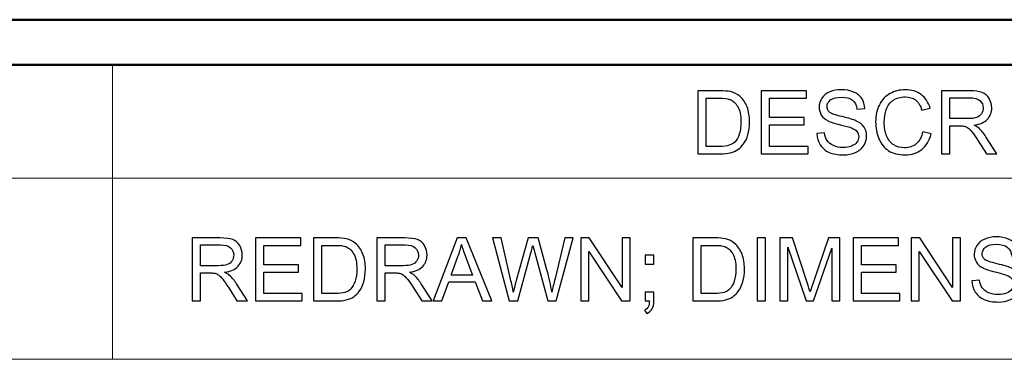
# Model space of a CAD drawing. Units: inches. Extents: x -5.2 to 5.1, y -4.2 to 4.
# Drawn here: x 2.2 to 3.3, y 3.5 to 3.9 of the extents above; entities that cross this region are included whole.
import ezdxf

# ---------------------------------------------------------------- set-up
doc = ezdxf.new("R2010")
doc.units = ezdxf.units.IN
doc.header["$MEASUREMENT"] = 0
doc.layers.add('Layer 1', color=7, linetype='Continuous')

msp = doc.modelspace()

# ---------------------------------------------------------------- linework, layer by layer
at = {"layer": 'Layer 1', "lineweight": 50}
for points in [[(-5.1708, 3.8792), (-5.1708, 3.8792), (5.1292, 3.8792), (5.1292, 3.8792)], [(-5.1208, 3.8292), (-5.1208, 3.8292), (5.0792, 3.8292), (5.0792, 3.8292)]]:
    msp.add_open_spline(points, degree=3, dxfattribs=at)
at = {"layer": 'Layer 1', "lineweight": 18}
for points in [[(5.0792, 3.8292), (5.0792, 3.8292), (1.0694, 3.8292), (1.0694, 3.8292)], [(2.2958, 3.8292), (2.2958, 3.8292), (2.2958, 3.7042), (2.2958, 3.7042)], [(1.0694, 3.7042), (1.0694, 3.7042), (5.0792, 3.7042), (5.0792, 3.7042)], [(2.2958, 3.7042), (2.2958, 3.7042), (2.2958, 3.5042), (2.2958, 3.5042)], [(1.0694, 3.5042), (1.0694, 3.5042), (5.0792, 3.5042), (5.0792, 3.5042)]]:
    msp.add_open_spline(points, degree=3, dxfattribs=at)
at = {"layer": 'Layer 1'}
for points, knots in [([(2.9424, 3.731), (2.9424, 3.731), (2.9424, 3.8006), (2.9424, 3.8006), (2.9424, 3.8006), (2.9424, 3.8006), (2.9663, 3.8006), (2.9663, 3.8006), (2.9663, 3.8006), (2.9717, 3.8006), (2.9758, 3.8003), (2.9786, 3.7997), (2.9786, 3.7997), (2.9826, 3.7987), (2.986, 3.7971), (2.9888, 3.7947), (2.9888, 3.7947), (2.9925, 3.7916), (2.9952, 3.7876), (2.997, 3.7828), (2.997, 3.7828), (2.9988, 3.7779), (2.9997, 3.7724), (2.9997, 3.7662), (2.9997, 3.7662), (2.9997, 3.7609), (2.9991, 3.7563), (2.9979, 3.7522), (2.9979, 3.7522), (2.9967, 3.7481), (2.9951, 3.7447), (2.9932, 3.742), (2.9932, 3.742), (2.9912, 3.7394), (2.9891, 3.7372), (2.9868, 3.7357), (2.9868, 3.7357), (2.9845, 3.7342), (2.9818, 3.733), (2.9786, 3.7322), (2.9786, 3.7322), (2.9753, 3.7314), (2.9716, 3.731), (2.9674, 3.731), (2.9674, 3.731), (2.9674, 3.731), (2.9424, 3.731), (2.9424, 3.731)], [0, 0, 0, 0, 0.076923, 0.076923, 0.076923, 0.076923, 0.153846, 0.153846, 0.153846, 0.153846, 0.230769, 0.230769, 0.230769, 0.230769, 0.307692, 0.307692, 0.307692, 0.307692, 0.384615, 0.384615, 0.384615, 0.384615, 0.461538, 0.461538, 0.461538, 0.461538, 0.538462, 0.538462, 0.538462, 0.538462, 0.615385, 0.615385, 0.615385, 0.615385, 0.692308, 0.692308, 0.692308, 0.692308, 0.769231, 0.769231, 0.769231, 0.769231, 0.846154, 0.846154, 0.846154, 0.846154, 1, 1, 1, 1]), ([(3.0125, 3.731), (3.0125, 3.731), (3.0125, 3.8006), (3.0125, 3.8006), (3.0125, 3.8006), (3.0125, 3.8006), (3.0626, 3.8006), (3.0626, 3.8006), (3.0626, 3.8006), (3.0626, 3.8006), (3.0626, 3.7925), (3.0626, 3.7925), (3.0626, 3.7925), (3.0626, 3.7925), (3.0217, 3.7925), (3.0217, 3.7925), (3.0217, 3.7925), (3.0217, 3.7925), (3.0217, 3.7711), (3.0217, 3.7711), (3.0217, 3.7711), (3.0217, 3.7711), (3.06, 3.7711), (3.06, 3.7711), (3.06, 3.7711), (3.06, 3.7711), (3.06, 3.7629), (3.06, 3.7629), (3.06, 3.7629), (3.06, 3.7629), (3.0217, 3.7629), (3.0217, 3.7629), (3.0217, 3.7629), (3.0217, 3.7629), (3.0217, 3.7392), (3.0217, 3.7392), (3.0217, 3.7392), (3.0217, 3.7392), (3.0643, 3.7392), (3.0643, 3.7392), (3.0643, 3.7392), (3.0643, 3.7392), (3.0643, 3.731), (3.0643, 3.731), (3.0643, 3.731), (3.0643, 3.731), (3.0125, 3.731), (3.0125, 3.731)], [0, 0, 0, 0, 0.076923, 0.076923, 0.076923, 0.076923, 0.153846, 0.153846, 0.153846, 0.153846, 0.230769, 0.230769, 0.230769, 0.230769, 0.307692, 0.307692, 0.307692, 0.307692, 0.384615, 0.384615, 0.384615, 0.384615, 0.461538, 0.461538, 0.461538, 0.461538, 0.538462, 0.538462, 0.538462, 0.538462, 0.615385, 0.615385, 0.615385, 0.615385, 0.692308, 0.692308, 0.692308, 0.692308, 0.769231, 0.769231, 0.769231, 0.769231, 0.846154, 0.846154, 0.846154, 0.846154, 1, 1, 1, 1]), ([(3.074, 3.7534), (3.074, 3.7534), (3.0826, 3.7542), (3.0826, 3.7542), (3.0826, 3.7542), (3.083, 3.7507), (3.084, 3.7478), (3.0855, 3.7456), (3.0855, 3.7456), (3.087, 3.7433), (3.0893, 3.7415), (3.0925, 3.7401), (3.0925, 3.7401), (3.0956, 3.7387), (3.0992, 3.738), (3.1031, 3.738), (3.1031, 3.738), (3.1066, 3.738), (3.1097, 3.7386), (3.1124, 3.7396), (3.1124, 3.7396), (3.1151, 3.7407), (3.117, 3.7421), (3.1184, 3.7439), (3.1184, 3.7439), (3.1197, 3.7458), (3.1203, 3.7478), (3.1203, 3.7499), (3.1203, 3.7499), (3.1203, 3.7521), (3.1197, 3.754), (3.1184, 3.7556), (3.1184, 3.7556), (3.1172, 3.7572), (3.1151, 3.7586), (3.1122, 3.7597), (3.1122, 3.7597), (3.1103, 3.7604), (3.1062, 3.7616), (3.0998, 3.7631), (3.0998, 3.7631), (3.0934, 3.7646), (3.089, 3.7661), (3.0864, 3.7674), (3.0864, 3.7674), (3.0831, 3.7692), (3.0807, 3.7714), (3.079, 3.7739), (3.079, 3.7739), (3.0774, 3.7765), (3.0766, 3.7794), (3.0766, 3.7826), (3.0766, 3.7826), (3.0766, 3.7861), (3.0776, 3.7894), (3.0796, 3.7925), (3.0796, 3.7925), (3.0816, 3.7955), (3.0845, 3.7978), (3.0883, 3.7994), (3.0883, 3.7994), (3.0921, 3.801), (3.0964, 3.8018), (3.101, 3.8018), (3.101, 3.8018), (3.1062, 3.8018), (3.1107, 3.801), (3.1146, 3.7993), (3.1146, 3.7993), (3.1186, 3.7977), (3.1216, 3.7952), (3.1237, 3.792), (3.1237, 3.792), (3.1258, 3.7888), (3.1269, 3.7851), (3.1271, 3.781), (3.1271, 3.781), (3.1271, 3.781), (3.1183, 3.7803), (3.1183, 3.7803), (3.1183, 3.7803), (3.1178, 3.7847), (3.1162, 3.788), (3.1135, 3.7903), (3.1135, 3.7903), (3.1108, 3.7925), (3.1067, 3.7936), (3.1014, 3.7936), (3.1014, 3.7936), (3.0958, 3.7936), (3.0918, 3.7926), (3.0892, 3.7906), (3.0892, 3.7906), (3.0867, 3.7885), (3.0854, 3.7861), (3.0854, 3.7832), (3.0854, 3.7832), (3.0854, 3.7807), (3.0863, 3.7786), (3.0881, 3.777), (3.0881, 3.777), (3.0899, 3.7754), (3.0945, 3.7738), (3.102, 3.7721), (3.102, 3.7721), (3.1094, 3.7704), (3.1146, 3.7689), (3.1173, 3.7676), (3.1173, 3.7676), (3.1214, 3.7658), (3.1243, 3.7634), (3.1263, 3.7605), (3.1263, 3.7605), (3.1282, 3.7577), (3.1291, 3.7544), (3.1291, 3.7507), (3.1291, 3.7507), (3.1291, 3.747), (3.1281, 3.7435), (3.126, 3.7402), (3.126, 3.7402), (3.1239, 3.737), (3.1208, 3.7344), (3.1169, 3.7326), (3.1169, 3.7326), (3.1129, 3.7308), (3.1085, 3.7299), (3.1035, 3.7299), (3.1035, 3.7299), (3.0972, 3.7299), (3.092, 3.7308), (3.0878, 3.7326), (3.0878, 3.7326), (3.0835, 3.7345), (3.0802, 3.7372), (3.0778, 3.7409), (3.0778, 3.7409), (3.0754, 3.7446), (3.0741, 3.7487), (3.074, 3.7534)], [0, 0, 0, 0, 0.027778, 0.027778, 0.027778, 0.027778, 0.055556, 0.055556, 0.055556, 0.055556, 0.083333, 0.083333, 0.083333, 0.083333, 0.111111, 0.111111, 0.111111, 0.111111, 0.138889, 0.138889, 0.138889, 0.138889, 0.166667, 0.166667, 0.166667, 0.166667, 0.194444, 0.194444, 0.194444, 0.194444, 0.222222, 0.222222, 0.222222, 0.222222, 0.25, 0.25, 0.25, 0.25, 0.277778, 0.277778, 0.277778, 0.277778, 0.305556, 0.305556, 0.305556, 0.305556, 0.333333, 0.333333, 0.333333, 0.333333, 0.361111, 0.361111, 0.361111, 0.361111, 0.388889, 0.388889, 0.388889, 0.388889, 0.416667, 0.416667, 0.416667, 0.416667, 0.444444, 0.444444, 0.444444, 0.444444, 0.472222, 0.472222, 0.472222, 0.472222, 0.5, 0.5, 0.5, 0.5, 0.527778, 0.527778, 0.527778, 0.527778, 0.555556, 0.555556, 0.555556, 0.555556, 0.583333, 0.583333, 0.583333, 0.583333, 0.611111, 0.611111, 0.611111, 0.611111, 0.638889, 0.638889, 0.638889, 0.638889, 0.666667, 0.666667, 0.666667, 0.666667, 0.694444, 0.694444, 0.694444, 0.694444, 0.722222, 0.722222, 0.722222, 0.722222, 0.75, 0.75, 0.75, 0.75, 0.777778, 0.777778, 0.777778, 0.777778, 0.805556, 0.805556, 0.805556, 0.805556, 0.833333, 0.833333, 0.833333, 0.833333, 0.861111, 0.861111, 0.861111, 0.861111, 0.888889, 0.888889, 0.888889, 0.888889, 0.916667, 0.916667, 0.916667, 0.916667, 0.944444, 0.944444, 0.944444, 0.944444, 1, 1, 1, 1]), ([(3.1911, 3.7555), (3.1911, 3.7555), (3.2003, 3.7531), (3.2003, 3.7531), (3.2003, 3.7531), (3.1984, 3.7456), (3.1949, 3.7398), (3.1899, 3.7358), (3.1899, 3.7358), (3.1849, 3.7319), (3.1788, 3.7299), (3.1716, 3.7299), (3.1716, 3.7299), (3.1641, 3.7299), (3.1581, 3.7314), (3.1534, 3.7345), (3.1534, 3.7345), (3.1487, 3.7375), (3.1451, 3.7419), (3.1427, 3.7477), (3.1427, 3.7477), (3.1403, 3.7535), (3.139, 3.7597), (3.139, 3.7664), (3.139, 3.7664), (3.139, 3.7736), (3.1404, 3.7799), (3.1432, 3.7853), (3.1432, 3.7853), (3.1459, 3.7907), (3.1498, 3.7948), (3.1549, 3.7976), (3.1549, 3.7976), (3.16, 3.8004), (3.1656, 3.8018), (3.1717, 3.8018), (3.1717, 3.8018), (3.1787, 3.8018), (3.1845, 3.8001), (3.1892, 3.7965), (3.1892, 3.7965), (3.194, 3.793), (3.1973, 3.788), (3.1991, 3.7816), (3.1991, 3.7816), (3.1991, 3.7816), (3.1901, 3.7794), (3.1901, 3.7794), (3.1901, 3.7794), (3.1885, 3.7845), (3.1862, 3.7882), (3.1831, 3.7905), (3.1831, 3.7905), (3.1801, 3.7928), (3.1762, 3.7939), (3.1716, 3.7939), (3.1716, 3.7939), (3.1663, 3.7939), (3.1618, 3.7927), (3.1582, 3.7901), (3.1582, 3.7901), (3.1547, 3.7875), (3.1521, 3.7841), (3.1507, 3.7798), (3.1507, 3.7798), (3.1493, 3.7755), (3.1485, 3.771), (3.1485, 3.7664), (3.1485, 3.7664), (3.1485, 3.7605), (3.1494, 3.7553), (3.1511, 3.7509), (3.1511, 3.7509), (3.1528, 3.7465), (3.1555, 3.7432), (3.1591, 3.741), (3.1591, 3.741), (3.1627, 3.7388), (3.1666, 3.7377), (3.1708, 3.7377), (3.1708, 3.7377), (3.176, 3.7377), (3.1803, 3.7392), (3.1839, 3.7422), (3.1839, 3.7422), (3.1874, 3.7452), (3.1898, 3.7496), (3.1911, 3.7555)], [0, 0, 0, 0, 0.043478, 0.043478, 0.043478, 0.043478, 0.086957, 0.086957, 0.086957, 0.086957, 0.130435, 0.130435, 0.130435, 0.130435, 0.173913, 0.173913, 0.173913, 0.173913, 0.217391, 0.217391, 0.217391, 0.217391, 0.26087, 0.26087, 0.26087, 0.26087, 0.304348, 0.304348, 0.304348, 0.304348, 0.347826, 0.347826, 0.347826, 0.347826, 0.391304, 0.391304, 0.391304, 0.391304, 0.434783, 0.434783, 0.434783, 0.434783, 0.478261, 0.478261, 0.478261, 0.478261, 0.521739, 0.521739, 0.521739, 0.521739, 0.565217, 0.565217, 0.565217, 0.565217, 0.608696, 0.608696, 0.608696, 0.608696, 0.652174, 0.652174, 0.652174, 0.652174, 0.695652, 0.695652, 0.695652, 0.695652, 0.73913, 0.73913, 0.73913, 0.73913, 0.782609, 0.782609, 0.782609, 0.782609, 0.826087, 0.826087, 0.826087, 0.826087, 0.869565, 0.869565, 0.869565, 0.869565, 0.913043, 0.913043, 0.913043, 0.913043, 1, 1, 1, 1]), ([(3.2118, 3.731), (3.2118, 3.731), (3.2118, 3.8006), (3.2118, 3.8006), (3.2118, 3.8006), (3.2118, 3.8006), (3.2426, 3.8006), (3.2426, 3.8006), (3.2426, 3.8006), (3.2488, 3.8006), (3.2535, 3.8), (3.2567, 3.7988), (3.2567, 3.7988), (3.2599, 3.7975), (3.2625, 3.7953), (3.2644, 3.7922), (3.2644, 3.7922), (3.2663, 3.789), (3.2673, 3.7855), (3.2673, 3.7817), (3.2673, 3.7817), (3.2673, 3.7767), (3.2657, 3.7726), (3.2625, 3.7692), (3.2625, 3.7692), (3.2593, 3.7658), (3.2544, 3.7637), (3.2477, 3.7627), (3.2477, 3.7627), (3.2502, 3.7616), (3.252, 3.7604), (3.2533, 3.7593), (3.2533, 3.7593), (3.256, 3.7568), (3.2585, 3.7537), (3.2609, 3.75), (3.2609, 3.75), (3.2609, 3.75), (3.2729, 3.731), (3.2729, 3.731), (3.2729, 3.731), (3.2729, 3.731), (3.2614, 3.731), (3.2614, 3.731), (3.2614, 3.731), (3.2614, 3.731), (3.2522, 3.7455), (3.2522, 3.7455), (3.2522, 3.7455), (3.2496, 3.7497), (3.2474, 3.7529), (3.2456, 3.7551), (3.2456, 3.7551), (3.2439, 3.7574), (3.2423, 3.7589), (3.241, 3.7598), (3.241, 3.7598), (3.2396, 3.7607), (3.2382, 3.7613), (3.2368, 3.7616), (3.2368, 3.7616), (3.2357, 3.7618), (3.234, 3.762), (3.2317, 3.762), (3.2317, 3.762), (3.2317, 3.762), (3.221, 3.762), (3.221, 3.762), (3.221, 3.762), (3.221, 3.762), (3.221, 3.731), (3.221, 3.731), (3.221, 3.731), (3.221, 3.731), (3.2118, 3.731), (3.2118, 3.731)], [0, 0, 0, 0, 0.05, 0.05, 0.05, 0.05, 0.1, 0.1, 0.1, 0.1, 0.15, 0.15, 0.15, 0.15, 0.2, 0.2, 0.2, 0.2, 0.25, 0.25, 0.25, 0.25, 0.3, 0.3, 0.3, 0.3, 0.35, 0.35, 0.35, 0.35, 0.4, 0.4, 0.4, 0.4, 0.45, 0.45, 0.45, 0.45, 0.5, 0.5, 0.5, 0.5, 0.55, 0.55, 0.55, 0.55, 0.6, 0.6, 0.6, 0.6, 0.65, 0.65, 0.65, 0.65, 0.7, 0.7, 0.7, 0.7, 0.75, 0.75, 0.75, 0.75, 0.8, 0.8, 0.8, 0.8, 0.85, 0.85, 0.85, 0.85, 0.9, 0.9, 0.9, 0.9, 1, 1, 1, 1]), ([(2.9516, 3.7392), (2.9516, 3.7392), (2.9664, 3.7392), (2.9664, 3.7392), (2.9664, 3.7392), (2.9709, 3.7392), (2.9745, 3.7396), (2.9771, 3.7405), (2.9771, 3.7405), (2.9797, 3.7413), (2.9818, 3.7425), (2.9833, 3.7441), (2.9833, 3.7441), (2.9855, 3.7463), (2.9872, 3.7492), (2.9884, 3.7529), (2.9884, 3.7529), (2.9896, 3.7566), (2.9902, 3.7611), (2.9902, 3.7664), (2.9902, 3.7664), (2.9902, 3.7737), (2.989, 3.7793), (2.9867, 3.7832), (2.9867, 3.7832), (2.9843, 3.7871), (2.9814, 3.7897), (2.978, 3.7911), (2.978, 3.7911), (2.9755, 3.792), (2.9716, 3.7925), (2.9661, 3.7925), (2.9661, 3.7925), (2.9661, 3.7925), (2.9516, 3.7925), (2.9516, 3.7925), (2.9516, 3.7925), (2.9516, 3.7925), (2.9516, 3.7392), (2.9516, 3.7392)], [0, 0, 0, 0, 0.090909, 0.090909, 0.090909, 0.090909, 0.181818, 0.181818, 0.181818, 0.181818, 0.272727, 0.272727, 0.272727, 0.272727, 0.363636, 0.363636, 0.363636, 0.363636, 0.454545, 0.454545, 0.454545, 0.454545, 0.545455, 0.545455, 0.545455, 0.545455, 0.636364, 0.636364, 0.636364, 0.636364, 0.727273, 0.727273, 0.727273, 0.727273, 0.818182, 0.818182, 0.818182, 0.818182, 1, 1, 1, 1]), ([(3.221, 3.7699), (3.221, 3.7699), (3.2407, 3.7699), (3.2407, 3.7699), (3.2407, 3.7699), (3.2449, 3.7699), (3.2482, 3.7704), (3.2506, 3.7712), (3.2506, 3.7712), (3.2529, 3.7721), (3.2547, 3.7735), (3.2559, 3.7754), (3.2559, 3.7754), (3.2572, 3.7773), (3.2578, 3.7794), (3.2578, 3.7817), (3.2578, 3.7817), (3.2578, 3.7849), (3.2566, 3.7877), (3.2542, 3.7898), (3.2542, 3.7898), (3.2518, 3.7919), (3.2481, 3.793), (3.243, 3.793), (3.243, 3.793), (3.243, 3.793), (3.221, 3.793), (3.221, 3.793), (3.221, 3.793), (3.221, 3.793), (3.221, 3.7699), (3.221, 3.7699)], [0, 0, 0, 0, 0.111111, 0.111111, 0.111111, 0.111111, 0.222222, 0.222222, 0.222222, 0.222222, 0.333333, 0.333333, 0.333333, 0.333333, 0.444444, 0.444444, 0.444444, 0.444444, 0.555556, 0.555556, 0.555556, 0.555556, 0.666667, 0.666667, 0.666667, 0.666667, 0.777778, 0.777778, 0.777778, 0.777778, 1, 1, 1, 1]), ([(2.384, 3.5686), (2.384, 3.5686), (2.384, 3.6382), (2.384, 3.6382), (2.384, 3.6382), (2.384, 3.6382), (2.4147, 3.6382), (2.4147, 3.6382), (2.4147, 3.6382), (2.4208, 3.6382), (2.4255, 3.6376), (2.4287, 3.6363), (2.4287, 3.6363), (2.4319, 3.6351), (2.4345, 3.6329), (2.4364, 3.6297), (2.4364, 3.6297), (2.4383, 3.6265), (2.4393, 3.623), (2.4393, 3.6192), (2.4393, 3.6192), (2.4393, 3.6143), (2.4377, 3.6101), (2.4345, 3.6067), (2.4345, 3.6067), (2.4314, 3.6033), (2.4265, 3.6012), (2.4198, 3.6003), (2.4198, 3.6003), (2.4222, 3.5991), (2.4241, 3.5979), (2.4253, 3.5968), (2.4253, 3.5968), (2.428, 3.5943), (2.4305, 3.5912), (2.4329, 3.5875), (2.4329, 3.5875), (2.4329, 3.5875), (2.4449, 3.5686), (2.4449, 3.5686), (2.4449, 3.5686), (2.4449, 3.5686), (2.4334, 3.5686), (2.4334, 3.5686), (2.4334, 3.5686), (2.4334, 3.5686), (2.4243, 3.5831), (2.4243, 3.5831), (2.4243, 3.5831), (2.4216, 3.5873), (2.4194, 3.5905), (2.4177, 3.5927), (2.4177, 3.5927), (2.416, 3.5949), (2.4144, 3.5964), (2.413, 3.5973), (2.413, 3.5973), (2.4117, 3.5982), (2.4103, 3.5988), (2.4089, 3.5992), (2.4089, 3.5992), (2.4078, 3.5994), (2.4062, 3.5995), (2.4038, 3.5995), (2.4038, 3.5995), (2.4038, 3.5995), (2.3932, 3.5995), (2.3932, 3.5995), (2.3932, 3.5995), (2.3932, 3.5995), (2.3932, 3.5686), (2.3932, 3.5686), (2.3932, 3.5686), (2.3932, 3.5686), (2.384, 3.5686), (2.384, 3.5686)], [0, 0, 0, 0, 0.05, 0.05, 0.05, 0.05, 0.1, 0.1, 0.1, 0.1, 0.15, 0.15, 0.15, 0.15, 0.2, 0.2, 0.2, 0.2, 0.25, 0.25, 0.25, 0.25, 0.3, 0.3, 0.3, 0.3, 0.35, 0.35, 0.35, 0.35, 0.4, 0.4, 0.4, 0.4, 0.45, 0.45, 0.45, 0.45, 0.5, 0.5, 0.5, 0.5, 0.55, 0.55, 0.55, 0.55, 0.6, 0.6, 0.6, 0.6, 0.65, 0.65, 0.65, 0.65, 0.7, 0.7, 0.7, 0.7, 0.75, 0.75, 0.75, 0.75, 0.8, 0.8, 0.8, 0.8, 0.85, 0.85, 0.85, 0.85, 0.9, 0.9, 0.9, 0.9, 1, 1, 1, 1]), ([(2.4538, 3.5686), (2.4538, 3.5686), (2.4538, 3.6382), (2.4538, 3.6382), (2.4538, 3.6382), (2.4538, 3.6382), (2.5038, 3.6382), (2.5038, 3.6382), (2.5038, 3.6382), (2.5038, 3.6382), (2.5038, 3.63), (2.5038, 3.63), (2.5038, 3.63), (2.5038, 3.63), (2.463, 3.63), (2.463, 3.63), (2.463, 3.63), (2.463, 3.63), (2.463, 3.6086), (2.463, 3.6086), (2.463, 3.6086), (2.463, 3.6086), (2.5012, 3.6086), (2.5012, 3.6086), (2.5012, 3.6086), (2.5012, 3.6086), (2.5012, 3.6005), (2.5012, 3.6005), (2.5012, 3.6005), (2.5012, 3.6005), (2.463, 3.6005), (2.463, 3.6005), (2.463, 3.6005), (2.463, 3.6005), (2.463, 3.5767), (2.463, 3.5767), (2.463, 3.5767), (2.463, 3.5767), (2.5054, 3.5767), (2.5054, 3.5767), (2.5054, 3.5767), (2.5054, 3.5767), (2.5054, 3.5686), (2.5054, 3.5686), (2.5054, 3.5686), (2.5054, 3.5686), (2.4538, 3.5686), (2.4538, 3.5686)], [0, 0, 0, 0, 0.076923, 0.076923, 0.076923, 0.076923, 0.153846, 0.153846, 0.153846, 0.153846, 0.230769, 0.230769, 0.230769, 0.230769, 0.307692, 0.307692, 0.307692, 0.307692, 0.384615, 0.384615, 0.384615, 0.384615, 0.461538, 0.461538, 0.461538, 0.461538, 0.538462, 0.538462, 0.538462, 0.538462, 0.615385, 0.615385, 0.615385, 0.615385, 0.692308, 0.692308, 0.692308, 0.692308, 0.769231, 0.769231, 0.769231, 0.769231, 0.846154, 0.846154, 0.846154, 0.846154, 1, 1, 1, 1]), ([(2.5181, 3.5686), (2.5181, 3.5686), (2.5181, 3.6382), (2.5181, 3.6382), (2.5181, 3.6382), (2.5181, 3.6382), (2.5419, 3.6382), (2.5419, 3.6382), (2.5419, 3.6382), (2.5473, 3.6382), (2.5514, 3.6379), (2.5542, 3.6372), (2.5542, 3.6372), (2.5582, 3.6363), (2.5616, 3.6346), (2.5644, 3.6322), (2.5644, 3.6322), (2.568, 3.6291), (2.5708, 3.6251), (2.5726, 3.6203), (2.5726, 3.6203), (2.5744, 3.6155), (2.5753, 3.61), (2.5753, 3.6038), (2.5753, 3.6038), (2.5753, 3.5985), (2.5747, 3.5938), (2.5735, 3.5897), (2.5735, 3.5897), (2.5722, 3.5856), (2.5707, 3.5822), (2.5687, 3.5796), (2.5687, 3.5796), (2.5668, 3.5769), (2.5647, 3.5748), (2.5624, 3.5733), (2.5624, 3.5733), (2.5602, 3.5717), (2.5574, 3.5706), (2.5542, 3.5698), (2.5542, 3.5698), (2.5509, 3.569), (2.5472, 3.5686), (2.543, 3.5686), (2.543, 3.5686), (2.543, 3.5686), (2.5181, 3.5686), (2.5181, 3.5686)], [0, 0, 0, 0, 0.076923, 0.076923, 0.076923, 0.076923, 0.153846, 0.153846, 0.153846, 0.153846, 0.230769, 0.230769, 0.230769, 0.230769, 0.307692, 0.307692, 0.307692, 0.307692, 0.384615, 0.384615, 0.384615, 0.384615, 0.461538, 0.461538, 0.461538, 0.461538, 0.538462, 0.538462, 0.538462, 0.538462, 0.615385, 0.615385, 0.615385, 0.615385, 0.692308, 0.692308, 0.692308, 0.692308, 0.769231, 0.769231, 0.769231, 0.769231, 0.846154, 0.846154, 0.846154, 0.846154, 1, 1, 1, 1]), ([(2.5881, 3.5686), (2.5881, 3.5686), (2.5881, 3.6382), (2.5881, 3.6382), (2.5881, 3.6382), (2.5881, 3.6382), (2.6187, 3.6382), (2.6187, 3.6382), (2.6187, 3.6382), (2.6249, 3.6382), (2.6296, 3.6376), (2.6328, 3.6363), (2.6328, 3.6363), (2.636, 3.6351), (2.6386, 3.6329), (2.6405, 3.6297), (2.6405, 3.6297), (2.6424, 3.6265), (2.6434, 3.623), (2.6434, 3.6192), (2.6434, 3.6192), (2.6434, 3.6143), (2.6418, 3.6101), (2.6386, 3.6067), (2.6386, 3.6067), (2.6354, 3.6033), (2.6305, 3.6012), (2.6239, 3.6003), (2.6239, 3.6003), (2.6263, 3.5991), (2.6281, 3.5979), (2.6294, 3.5968), (2.6294, 3.5968), (2.6321, 3.5943), (2.6346, 3.5912), (2.637, 3.5875), (2.637, 3.5875), (2.637, 3.5875), (2.6489, 3.5686), (2.6489, 3.5686), (2.6489, 3.5686), (2.6489, 3.5686), (2.6375, 3.5686), (2.6375, 3.5686), (2.6375, 3.5686), (2.6375, 3.5686), (2.6284, 3.5831), (2.6284, 3.5831), (2.6284, 3.5831), (2.6257, 3.5873), (2.6235, 3.5905), (2.6218, 3.5927), (2.6218, 3.5927), (2.62, 3.5949), (2.6185, 3.5964), (2.6171, 3.5973), (2.6171, 3.5973), (2.6158, 3.5982), (2.6144, 3.5988), (2.6129, 3.5992), (2.6129, 3.5992), (2.6119, 3.5994), (2.6102, 3.5995), (2.6079, 3.5995), (2.6079, 3.5995), (2.6079, 3.5995), (2.5973, 3.5995), (2.5973, 3.5995), (2.5973, 3.5995), (2.5973, 3.5995), (2.5973, 3.5686), (2.5973, 3.5686), (2.5973, 3.5686), (2.5973, 3.5686), (2.5881, 3.5686), (2.5881, 3.5686)], [0, 0, 0, 0, 0.05, 0.05, 0.05, 0.05, 0.1, 0.1, 0.1, 0.1, 0.15, 0.15, 0.15, 0.15, 0.2, 0.2, 0.2, 0.2, 0.25, 0.25, 0.25, 0.25, 0.3, 0.3, 0.3, 0.3, 0.35, 0.35, 0.35, 0.35, 0.4, 0.4, 0.4, 0.4, 0.45, 0.45, 0.45, 0.45, 0.5, 0.5, 0.5, 0.5, 0.55, 0.55, 0.55, 0.55, 0.6, 0.6, 0.6, 0.6, 0.65, 0.65, 0.65, 0.65, 0.7, 0.7, 0.7, 0.7, 0.75, 0.75, 0.75, 0.75, 0.8, 0.8, 0.8, 0.8, 0.85, 0.85, 0.85, 0.85, 0.9, 0.9, 0.9, 0.9, 1, 1, 1, 1]), ([(2.6501, 3.5686), (2.6501, 3.5686), (2.6766, 3.6382), (2.6766, 3.6382), (2.6766, 3.6382), (2.6766, 3.6382), (2.6867, 3.6382), (2.6867, 3.6382), (2.6867, 3.6382), (2.6867, 3.6382), (2.7149, 3.5686), (2.7149, 3.5686), (2.7149, 3.5686), (2.7149, 3.5686), (2.7045, 3.5686), (2.7045, 3.5686), (2.7045, 3.5686), (2.7045, 3.5686), (2.6964, 3.5897), (2.6964, 3.5897), (2.6964, 3.5897), (2.6964, 3.5897), (2.6673, 3.5897), (2.6673, 3.5897), (2.6673, 3.5897), (2.6673, 3.5897), (2.6598, 3.5686), (2.6598, 3.5686), (2.6598, 3.5686), (2.6598, 3.5686), (2.6501, 3.5686), (2.6501, 3.5686)], [0, 0, 0, 0, 0.111111, 0.111111, 0.111111, 0.111111, 0.222222, 0.222222, 0.222222, 0.222222, 0.333333, 0.333333, 0.333333, 0.333333, 0.444444, 0.444444, 0.444444, 0.444444, 0.555556, 0.555556, 0.555556, 0.555556, 0.666667, 0.666667, 0.666667, 0.666667, 0.777778, 0.777778, 0.777778, 0.777778, 1, 1, 1, 1]), ([(2.7341, 3.5686), (2.7341, 3.5686), (2.7159, 3.6382), (2.7159, 3.6382), (2.7159, 3.6382), (2.7159, 3.6382), (2.7254, 3.6382), (2.7254, 3.6382), (2.7254, 3.6382), (2.7254, 3.6382), (2.7357, 3.5925), (2.7357, 3.5925), (2.7357, 3.5925), (2.7369, 3.5878), (2.7379, 3.583), (2.7387, 3.5783), (2.7387, 3.5783), (2.7405, 3.5857), (2.7416, 3.59), (2.7419, 3.5911), (2.7419, 3.5911), (2.7419, 3.5911), (2.755, 3.6382), (2.755, 3.6382), (2.755, 3.6382), (2.755, 3.6382), (2.766, 3.6382), (2.766, 3.6382), (2.766, 3.6382), (2.766, 3.6382), (2.7759, 3.6029), (2.7759, 3.6029), (2.7759, 3.6029), (2.7784, 3.5942), (2.7802, 3.586), (2.7813, 3.5783), (2.7813, 3.5783), (2.7823, 3.5827), (2.7834, 3.5877), (2.7849, 3.5934), (2.7849, 3.5934), (2.7849, 3.5934), (2.7957, 3.6382), (2.7957, 3.6382), (2.7957, 3.6382), (2.7957, 3.6382), (2.8049, 3.6382), (2.8049, 3.6382), (2.8049, 3.6382), (2.8049, 3.6382), (2.7859, 3.5686), (2.7859, 3.5686), (2.7859, 3.5686), (2.7859, 3.5686), (2.777, 3.5686), (2.777, 3.5686), (2.777, 3.5686), (2.777, 3.5686), (2.7625, 3.6216), (2.7625, 3.6216), (2.7625, 3.6216), (2.7613, 3.6261), (2.7605, 3.6288), (2.7603, 3.6298), (2.7603, 3.6298), (2.7595, 3.6266), (2.7588, 3.6239), (2.7582, 3.6216), (2.7582, 3.6216), (2.7582, 3.6216), (2.7436, 3.5686), (2.7436, 3.5686), (2.7436, 3.5686), (2.7436, 3.5686), (2.7341, 3.5686), (2.7341, 3.5686)], [0, 0, 0, 0, 0.05, 0.05, 0.05, 0.05, 0.1, 0.1, 0.1, 0.1, 0.15, 0.15, 0.15, 0.15, 0.2, 0.2, 0.2, 0.2, 0.25, 0.25, 0.25, 0.25, 0.3, 0.3, 0.3, 0.3, 0.35, 0.35, 0.35, 0.35, 0.4, 0.4, 0.4, 0.4, 0.45, 0.45, 0.45, 0.45, 0.5, 0.5, 0.5, 0.5, 0.55, 0.55, 0.55, 0.55, 0.6, 0.6, 0.6, 0.6, 0.65, 0.65, 0.65, 0.65, 0.7, 0.7, 0.7, 0.7, 0.75, 0.75, 0.75, 0.75, 0.8, 0.8, 0.8, 0.8, 0.85, 0.85, 0.85, 0.85, 0.9, 0.9, 0.9, 0.9, 1, 1, 1, 1]), ([(2.8133, 3.5686), (2.8133, 3.5686), (2.8133, 3.6382), (2.8133, 3.6382), (2.8133, 3.6382), (2.8133, 3.6382), (2.8227, 3.6382), (2.8227, 3.6382), (2.8227, 3.6382), (2.8227, 3.6382), (2.859, 3.5836), (2.859, 3.5836), (2.859, 3.5836), (2.859, 3.5836), (2.859, 3.6382), (2.859, 3.6382), (2.859, 3.6382), (2.859, 3.6382), (2.8678, 3.6382), (2.8678, 3.6382), (2.8678, 3.6382), (2.8678, 3.6382), (2.8678, 3.5686), (2.8678, 3.5686), (2.8678, 3.5686), (2.8678, 3.5686), (2.8584, 3.5686), (2.8584, 3.5686), (2.8584, 3.5686), (2.8584, 3.5686), (2.8221, 3.6232), (2.8221, 3.6232), (2.8221, 3.6232), (2.8221, 3.6232), (2.8221, 3.5686), (2.8221, 3.5686), (2.8221, 3.5686), (2.8221, 3.5686), (2.8133, 3.5686), (2.8133, 3.5686)], [0, 0, 0, 0, 0.090909, 0.090909, 0.090909, 0.090909, 0.181818, 0.181818, 0.181818, 0.181818, 0.272727, 0.272727, 0.272727, 0.272727, 0.363636, 0.363636, 0.363636, 0.363636, 0.454545, 0.454545, 0.454545, 0.454545, 0.545455, 0.545455, 0.545455, 0.545455, 0.636364, 0.636364, 0.636364, 0.636364, 0.727273, 0.727273, 0.727273, 0.727273, 0.818182, 0.818182, 0.818182, 0.818182, 1, 1, 1, 1]), ([(2.9369, 3.5686), (2.9369, 3.5686), (2.9369, 3.6382), (2.9369, 3.6382), (2.9369, 3.6382), (2.9369, 3.6382), (2.9607, 3.6382), (2.9607, 3.6382), (2.9607, 3.6382), (2.9661, 3.6382), (2.9702, 3.6379), (2.973, 3.6372), (2.973, 3.6372), (2.977, 3.6363), (2.9804, 3.6346), (2.9832, 3.6322), (2.9832, 3.6322), (2.9868, 3.6291), (2.9896, 3.6251), (2.9914, 3.6203), (2.9914, 3.6203), (2.9932, 3.6155), (2.9941, 3.61), (2.9941, 3.6038), (2.9941, 3.6038), (2.9941, 3.5985), (2.9935, 3.5938), (2.9923, 3.5897), (2.9923, 3.5897), (2.991, 3.5856), (2.9894, 3.5822), (2.9875, 3.5796), (2.9875, 3.5796), (2.9856, 3.5769), (2.9835, 3.5748), (2.9812, 3.5733), (2.9812, 3.5733), (2.9789, 3.5717), (2.9762, 3.5706), (2.973, 3.5698), (2.973, 3.5698), (2.9697, 3.569), (2.966, 3.5686), (2.9618, 3.5686), (2.9618, 3.5686), (2.9618, 3.5686), (2.9369, 3.5686), (2.9369, 3.5686)], [0, 0, 0, 0, 0.076923, 0.076923, 0.076923, 0.076923, 0.153846, 0.153846, 0.153846, 0.153846, 0.230769, 0.230769, 0.230769, 0.230769, 0.307692, 0.307692, 0.307692, 0.307692, 0.384615, 0.384615, 0.384615, 0.384615, 0.461538, 0.461538, 0.461538, 0.461538, 0.538462, 0.538462, 0.538462, 0.538462, 0.615385, 0.615385, 0.615385, 0.615385, 0.692308, 0.692308, 0.692308, 0.692308, 0.769231, 0.769231, 0.769231, 0.769231, 0.846154, 0.846154, 0.846154, 0.846154, 1, 1, 1, 1]), ([(3.0082, 3.5686), (3.0082, 3.5686), (3.0082, 3.6382), (3.0082, 3.6382), (3.0082, 3.6382), (3.0082, 3.6382), (3.0174, 3.6382), (3.0174, 3.6382), (3.0174, 3.6382), (3.0174, 3.6382), (3.0174, 3.5686), (3.0174, 3.5686), (3.0174, 3.5686), (3.0174, 3.5686), (3.0082, 3.5686), (3.0082, 3.5686)], [0, 0, 0, 0, 0.2, 0.2, 0.2, 0.2, 0.4, 0.4, 0.4, 0.4, 0.6, 0.6, 0.6, 0.6, 1, 1, 1, 1]), ([(3.0333, 3.5686), (3.0333, 3.5686), (3.0333, 3.6382), (3.0333, 3.6382), (3.0333, 3.6382), (3.0333, 3.6382), (3.0471, 3.6382), (3.0471, 3.6382), (3.0471, 3.6382), (3.0471, 3.6382), (3.0634, 3.5889), (3.0634, 3.5889), (3.0634, 3.5889), (3.0649, 3.5843), (3.066, 3.5809), (3.0667, 3.5786), (3.0667, 3.5786), (3.0675, 3.5811), (3.0687, 3.5849), (3.0704, 3.5898), (3.0704, 3.5898), (3.0704, 3.5898), (3.0871, 3.6382), (3.0871, 3.6382), (3.0871, 3.6382), (3.0871, 3.6382), (3.0993, 3.6382), (3.0993, 3.6382), (3.0993, 3.6382), (3.0993, 3.6382), (3.0993, 3.5686), (3.0993, 3.5686), (3.0993, 3.5686), (3.0993, 3.5686), (3.0905, 3.5686), (3.0905, 3.5686), (3.0905, 3.5686), (3.0905, 3.5686), (3.0905, 3.6268), (3.0905, 3.6268), (3.0905, 3.6268), (3.0905, 3.6268), (3.0703, 3.5686), (3.0703, 3.5686), (3.0703, 3.5686), (3.0703, 3.5686), (3.0621, 3.5686), (3.0621, 3.5686), (3.0621, 3.5686), (3.0621, 3.5686), (3.0421, 3.6279), (3.0421, 3.6279), (3.0421, 3.6279), (3.0421, 3.6279), (3.0421, 3.5686), (3.0421, 3.5686), (3.0421, 3.5686), (3.0421, 3.5686), (3.0333, 3.5686), (3.0333, 3.5686)], [0, 0, 0, 0, 0.0625, 0.0625, 0.0625, 0.0625, 0.125, 0.125, 0.125, 0.125, 0.1875, 0.1875, 0.1875, 0.1875, 0.25, 0.25, 0.25, 0.25, 0.3125, 0.3125, 0.3125, 0.3125, 0.375, 0.375, 0.375, 0.375, 0.4375, 0.4375, 0.4375, 0.4375, 0.5, 0.5, 0.5, 0.5, 0.5625, 0.5625, 0.5625, 0.5625, 0.625, 0.625, 0.625, 0.625, 0.6875, 0.6875, 0.6875, 0.6875, 0.75, 0.75, 0.75, 0.75, 0.8125, 0.8125, 0.8125, 0.8125, 0.875, 0.875, 0.875, 0.875, 1, 1, 1, 1]), ([(3.1142, 3.5686), (3.1142, 3.5686), (3.1142, 3.6382), (3.1142, 3.6382), (3.1142, 3.6382), (3.1142, 3.6382), (3.1642, 3.6382), (3.1642, 3.6382), (3.1642, 3.6382), (3.1642, 3.6382), (3.1642, 3.63), (3.1642, 3.63), (3.1642, 3.63), (3.1642, 3.63), (3.1234, 3.63), (3.1234, 3.63), (3.1234, 3.63), (3.1234, 3.63), (3.1234, 3.6086), (3.1234, 3.6086), (3.1234, 3.6086), (3.1234, 3.6086), (3.1616, 3.6086), (3.1616, 3.6086), (3.1616, 3.6086), (3.1616, 3.6086), (3.1616, 3.6005), (3.1616, 3.6005), (3.1616, 3.6005), (3.1616, 3.6005), (3.1234, 3.6005), (3.1234, 3.6005), (3.1234, 3.6005), (3.1234, 3.6005), (3.1234, 3.5767), (3.1234, 3.5767), (3.1234, 3.5767), (3.1234, 3.5767), (3.1658, 3.5767), (3.1658, 3.5767), (3.1658, 3.5767), (3.1658, 3.5767), (3.1658, 3.5686), (3.1658, 3.5686), (3.1658, 3.5686), (3.1658, 3.5686), (3.1142, 3.5686), (3.1142, 3.5686)], [0, 0, 0, 0, 0.076923, 0.076923, 0.076923, 0.076923, 0.153846, 0.153846, 0.153846, 0.153846, 0.230769, 0.230769, 0.230769, 0.230769, 0.307692, 0.307692, 0.307692, 0.307692, 0.384615, 0.384615, 0.384615, 0.384615, 0.461538, 0.461538, 0.461538, 0.461538, 0.538462, 0.538462, 0.538462, 0.538462, 0.615385, 0.615385, 0.615385, 0.615385, 0.692308, 0.692308, 0.692308, 0.692308, 0.769231, 0.769231, 0.769231, 0.769231, 0.846154, 0.846154, 0.846154, 0.846154, 1, 1, 1, 1]), ([(3.1784, 3.5686), (3.1784, 3.5686), (3.1784, 3.6382), (3.1784, 3.6382), (3.1784, 3.6382), (3.1784, 3.6382), (3.1878, 3.6382), (3.1878, 3.6382), (3.1878, 3.6382), (3.1878, 3.6382), (3.2241, 3.5836), (3.2241, 3.5836), (3.2241, 3.5836), (3.2241, 3.5836), (3.2241, 3.6382), (3.2241, 3.6382), (3.2241, 3.6382), (3.2241, 3.6382), (3.2329, 3.6382), (3.2329, 3.6382), (3.2329, 3.6382), (3.2329, 3.6382), (3.2329, 3.5686), (3.2329, 3.5686), (3.2329, 3.5686), (3.2329, 3.5686), (3.2235, 3.5686), (3.2235, 3.5686), (3.2235, 3.5686), (3.2235, 3.5686), (3.1872, 3.6232), (3.1872, 3.6232), (3.1872, 3.6232), (3.1872, 3.6232), (3.1872, 3.5686), (3.1872, 3.5686), (3.1872, 3.5686), (3.1872, 3.5686), (3.1784, 3.5686), (3.1784, 3.5686)], [0, 0, 0, 0, 0.090909, 0.090909, 0.090909, 0.090909, 0.181818, 0.181818, 0.181818, 0.181818, 0.272727, 0.272727, 0.272727, 0.272727, 0.363636, 0.363636, 0.363636, 0.363636, 0.454545, 0.454545, 0.454545, 0.454545, 0.545455, 0.545455, 0.545455, 0.545455, 0.636364, 0.636364, 0.636364, 0.636364, 0.727273, 0.727273, 0.727273, 0.727273, 0.818182, 0.818182, 0.818182, 0.818182, 1, 1, 1, 1]), ([(3.2453, 3.5909), (3.2453, 3.5909), (3.2539, 3.5917), (3.2539, 3.5917), (3.2539, 3.5917), (3.2543, 3.5882), (3.2553, 3.5854), (3.2568, 3.5831), (3.2568, 3.5831), (3.2583, 3.5809), (3.2606, 3.579), (3.2637, 3.5777), (3.2637, 3.5777), (3.2669, 3.5763), (3.2704, 3.5756), (3.2743, 3.5756), (3.2743, 3.5756), (3.2778, 3.5756), (3.2809, 3.5761), (3.2836, 3.5771), (3.2836, 3.5771), (3.2862, 3.5782), (3.2882, 3.5796), (3.2895, 3.5815), (3.2895, 3.5815), (3.2908, 3.5833), (3.2915, 3.5853), (3.2915, 3.5874), (3.2915, 3.5874), (3.2915, 3.5896), (3.2909, 3.5915), (3.2896, 3.5931), (3.2896, 3.5931), (3.2884, 3.5948), (3.2863, 3.5961), (3.2834, 3.5972), (3.2834, 3.5972), (3.2815, 3.598), (3.2774, 3.5991), (3.2711, 3.6006), (3.2711, 3.6006), (3.2647, 3.6022), (3.2602, 3.6036), (3.2577, 3.605), (3.2577, 3.605), (3.2544, 3.6067), (3.252, 3.6089), (3.2503, 3.6115), (3.2503, 3.6115), (3.2487, 3.614), (3.2479, 3.6169), (3.2479, 3.6201), (3.2479, 3.6201), (3.2479, 3.6237), (3.2489, 3.627), (3.2509, 3.63), (3.2509, 3.63), (3.2529, 3.6331), (3.2558, 3.6354), (3.2596, 3.637), (3.2596, 3.637), (3.2634, 3.6386), (3.2676, 3.6394), (3.2723, 3.6394), (3.2723, 3.6394), (3.2774, 3.6394), (3.2819, 3.6385), (3.2858, 3.6369), (3.2858, 3.6369), (3.2897, 3.6352), (3.2928, 3.6328), (3.2949, 3.6295), (3.2949, 3.6295), (3.297, 3.6263), (3.2981, 3.6226), (3.2983, 3.6186), (3.2983, 3.6186), (3.2983, 3.6186), (3.2895, 3.6179), (3.2895, 3.6179), (3.2895, 3.6179), (3.289, 3.6223), (3.2874, 3.6256), (3.2847, 3.6278), (3.2847, 3.6278), (3.282, 3.6301), (3.2779, 3.6312), (3.2726, 3.6312), (3.2726, 3.6312), (3.2671, 3.6312), (3.263, 3.6302), (3.2605, 3.6281), (3.2605, 3.6281), (3.258, 3.6261), (3.2567, 3.6236), (3.2567, 3.6207), (3.2567, 3.6207), (3.2567, 3.6182), (3.2576, 3.6162), (3.2594, 3.6146), (3.2594, 3.6146), (3.2612, 3.613), (3.2658, 3.6113), (3.2732, 3.6096), (3.2732, 3.6096), (3.2806, 3.6079), (3.2857, 3.6064), (3.2885, 3.6052), (3.2885, 3.6052), (3.2925, 3.6033), (3.2955, 3.601), (3.2974, 3.5981), (3.2974, 3.5981), (3.2993, 3.5952), (3.3003, 3.5919), (3.3003, 3.5882), (3.3003, 3.5882), (3.3003, 3.5845), (3.2992, 3.581), (3.2971, 3.5778), (3.2971, 3.5778), (3.295, 3.5745), (3.292, 3.5719), (3.2881, 3.5701), (3.2881, 3.5701), (3.2841, 3.5683), (3.2797, 3.5674), (3.2747, 3.5674), (3.2747, 3.5674), (3.2685, 3.5674), (3.2633, 3.5683), (3.259, 3.5702), (3.259, 3.5702), (3.2548, 3.572), (3.2515, 3.5748), (3.2491, 3.5784), (3.2491, 3.5784), (3.2467, 3.5821), (3.2454, 3.5863), (3.2453, 3.5909)], [0, 0, 0, 0, 0.027778, 0.027778, 0.027778, 0.027778, 0.055556, 0.055556, 0.055556, 0.055556, 0.083333, 0.083333, 0.083333, 0.083333, 0.111111, 0.111111, 0.111111, 0.111111, 0.138889, 0.138889, 0.138889, 0.138889, 0.166667, 0.166667, 0.166667, 0.166667, 0.194444, 0.194444, 0.194444, 0.194444, 0.222222, 0.222222, 0.222222, 0.222222, 0.25, 0.25, 0.25, 0.25, 0.277778, 0.277778, 0.277778, 0.277778, 0.305556, 0.305556, 0.305556, 0.305556, 0.333333, 0.333333, 0.333333, 0.333333, 0.361111, 0.361111, 0.361111, 0.361111, 0.388889, 0.388889, 0.388889, 0.388889, 0.416667, 0.416667, 0.416667, 0.416667, 0.444444, 0.444444, 0.444444, 0.444444, 0.472222, 0.472222, 0.472222, 0.472222, 0.5, 0.5, 0.5, 0.5, 0.527778, 0.527778, 0.527778, 0.527778, 0.555556, 0.555556, 0.555556, 0.555556, 0.583333, 0.583333, 0.583333, 0.583333, 0.611111, 0.611111, 0.611111, 0.611111, 0.638889, 0.638889, 0.638889, 0.638889, 0.666667, 0.666667, 0.666667, 0.666667, 0.694444, 0.694444, 0.694444, 0.694444, 0.722222, 0.722222, 0.722222, 0.722222, 0.75, 0.75, 0.75, 0.75, 0.777778, 0.777778, 0.777778, 0.777778, 0.805556, 0.805556, 0.805556, 0.805556, 0.833333, 0.833333, 0.833333, 0.833333, 0.861111, 0.861111, 0.861111, 0.861111, 0.888889, 0.888889, 0.888889, 0.888889, 0.916667, 0.916667, 0.916667, 0.916667, 0.944444, 0.944444, 0.944444, 0.944444, 1, 1, 1, 1]), ([(2.3932, 3.6075), (2.3932, 3.6075), (2.4128, 3.6075), (2.4128, 3.6075), (2.4128, 3.6075), (2.417, 3.6075), (2.4203, 3.6079), (2.4226, 3.6088), (2.4226, 3.6088), (2.425, 3.6096), (2.4268, 3.611), (2.428, 3.613), (2.428, 3.613), (2.4292, 3.6149), (2.4298, 3.6169), (2.4298, 3.6192), (2.4298, 3.6192), (2.4298, 3.6225), (2.4286, 3.6252), (2.4263, 3.6273), (2.4263, 3.6273), (2.4239, 3.6295), (2.4202, 3.6305), (2.4151, 3.6305), (2.4151, 3.6305), (2.4151, 3.6305), (2.3932, 3.6305), (2.3932, 3.6305), (2.3932, 3.6305), (2.3932, 3.6305), (2.3932, 3.6075), (2.3932, 3.6075)], [0, 0, 0, 0, 0.111111, 0.111111, 0.111111, 0.111111, 0.222222, 0.222222, 0.222222, 0.222222, 0.333333, 0.333333, 0.333333, 0.333333, 0.444444, 0.444444, 0.444444, 0.444444, 0.555556, 0.555556, 0.555556, 0.555556, 0.666667, 0.666667, 0.666667, 0.666667, 0.777778, 0.777778, 0.777778, 0.777778, 1, 1, 1, 1]), ([(2.5273, 3.5767), (2.5273, 3.5767), (2.542, 3.5767), (2.542, 3.5767), (2.542, 3.5767), (2.5466, 3.5767), (2.5501, 3.5772), (2.5527, 3.578), (2.5527, 3.578), (2.5553, 3.5789), (2.5574, 3.5801), (2.5589, 3.5816), (2.5589, 3.5816), (2.5611, 3.5838), (2.5628, 3.5868), (2.564, 3.5905), (2.564, 3.5905), (2.5652, 3.5942), (2.5658, 3.5986), (2.5658, 3.6039), (2.5658, 3.6039), (2.5658, 3.6112), (2.5646, 3.6168), (2.5623, 3.6207), (2.5623, 3.6207), (2.5599, 3.6246), (2.557, 3.6273), (2.5536, 3.6286), (2.5536, 3.6286), (2.5512, 3.6296), (2.5472, 3.63), (2.5418, 3.63), (2.5418, 3.63), (2.5418, 3.63), (2.5273, 3.63), (2.5273, 3.63), (2.5273, 3.63), (2.5273, 3.63), (2.5273, 3.5767), (2.5273, 3.5767)], [0, 0, 0, 0, 0.090909, 0.090909, 0.090909, 0.090909, 0.181818, 0.181818, 0.181818, 0.181818, 0.272727, 0.272727, 0.272727, 0.272727, 0.363636, 0.363636, 0.363636, 0.363636, 0.454545, 0.454545, 0.454545, 0.454545, 0.545455, 0.545455, 0.545455, 0.545455, 0.636364, 0.636364, 0.636364, 0.636364, 0.727273, 0.727273, 0.727273, 0.727273, 0.818182, 0.818182, 0.818182, 0.818182, 1, 1, 1, 1]), ([(2.5973, 3.6075), (2.5973, 3.6075), (2.6169, 3.6075), (2.6169, 3.6075), (2.6169, 3.6075), (2.6211, 3.6075), (2.6243, 3.6079), (2.6267, 3.6088), (2.6267, 3.6088), (2.629, 3.6096), (2.6308, 3.611), (2.632, 3.613), (2.632, 3.613), (2.6333, 3.6149), (2.6339, 3.6169), (2.6339, 3.6192), (2.6339, 3.6192), (2.6339, 3.6225), (2.6327, 3.6252), (2.6303, 3.6273), (2.6303, 3.6273), (2.628, 3.6295), (2.6242, 3.6305), (2.6191, 3.6305), (2.6191, 3.6305), (2.6191, 3.6305), (2.5973, 3.6305), (2.5973, 3.6305), (2.5973, 3.6305), (2.5973, 3.6305), (2.5973, 3.6075), (2.5973, 3.6075)], [0, 0, 0, 0, 0.111111, 0.111111, 0.111111, 0.111111, 0.222222, 0.222222, 0.222222, 0.222222, 0.333333, 0.333333, 0.333333, 0.333333, 0.444444, 0.444444, 0.444444, 0.444444, 0.555556, 0.555556, 0.555556, 0.555556, 0.666667, 0.666667, 0.666667, 0.666667, 0.777778, 0.777778, 0.777778, 0.777778, 1, 1, 1, 1]), ([(2.67, 3.5972), (2.67, 3.5972), (2.6936, 3.5972), (2.6936, 3.5972), (2.6936, 3.5972), (2.6936, 3.5972), (2.6864, 3.6165), (2.6864, 3.6165), (2.6864, 3.6165), (2.6842, 3.6223), (2.6825, 3.6272), (2.6814, 3.631), (2.6814, 3.631), (2.6805, 3.6265), (2.6792, 3.622), (2.6776, 3.6176), (2.6776, 3.6176), (2.6776, 3.6176), (2.67, 3.5972), (2.67, 3.5972)], [0, 0, 0, 0, 0.166667, 0.166667, 0.166667, 0.166667, 0.333333, 0.333333, 0.333333, 0.333333, 0.5, 0.5, 0.5, 0.5, 0.666667, 0.666667, 0.666667, 0.666667, 1, 1, 1, 1]), ([(2.9461, 3.5767), (2.9461, 3.5767), (2.9608, 3.5767), (2.9608, 3.5767), (2.9608, 3.5767), (2.9654, 3.5767), (2.9689, 3.5772), (2.9715, 3.578), (2.9715, 3.578), (2.9741, 3.5789), (2.9762, 3.5801), (2.9777, 3.5816), (2.9777, 3.5816), (2.9799, 3.5838), (2.9816, 3.5868), (2.9828, 3.5905), (2.9828, 3.5905), (2.984, 3.5942), (2.9846, 3.5986), (2.9846, 3.6039), (2.9846, 3.6039), (2.9846, 3.6112), (2.9834, 3.6168), (2.9811, 3.6207), (2.9811, 3.6207), (2.9787, 3.6246), (2.9758, 3.6273), (2.9724, 3.6286), (2.9724, 3.6286), (2.97, 3.6296), (2.966, 3.63), (2.9606, 3.63), (2.9606, 3.63), (2.9606, 3.63), (2.9461, 3.63), (2.9461, 3.63), (2.9461, 3.63), (2.9461, 3.63), (2.9461, 3.5767), (2.9461, 3.5767)], [0, 0, 0, 0, 0.090909, 0.090909, 0.090909, 0.090909, 0.181818, 0.181818, 0.181818, 0.181818, 0.272727, 0.272727, 0.272727, 0.272727, 0.363636, 0.363636, 0.363636, 0.363636, 0.454545, 0.454545, 0.454545, 0.454545, 0.545455, 0.545455, 0.545455, 0.545455, 0.636364, 0.636364, 0.636364, 0.636364, 0.727273, 0.727273, 0.727273, 0.727273, 0.818182, 0.818182, 0.818182, 0.818182, 1, 1, 1, 1]), ([(2.8843, 3.6093), (2.8843, 3.6093), (2.8843, 3.619), (2.8843, 3.619), (2.8843, 3.619), (2.8843, 3.619), (2.894, 3.619), (2.894, 3.619), (2.894, 3.619), (2.894, 3.619), (2.894, 3.6093), (2.894, 3.6093), (2.894, 3.6093), (2.894, 3.6093), (2.8843, 3.6093), (2.8843, 3.6093)], [0, 0, 0, 0, 0.2, 0.2, 0.2, 0.2, 0.4, 0.4, 0.4, 0.4, 0.6, 0.6, 0.6, 0.6, 1, 1, 1, 1]), ([(2.8843, 3.5686), (2.8843, 3.5686), (2.8843, 3.5783), (2.8843, 3.5783), (2.8843, 3.5783), (2.8843, 3.5783), (2.894, 3.5783), (2.894, 3.5783), (2.894, 3.5783), (2.894, 3.5783), (2.894, 3.5686), (2.894, 3.5686), (2.894, 3.5686), (2.894, 3.565), (2.8934, 3.5621), (2.8921, 3.5599), (2.8921, 3.5599), (2.8908, 3.5577), (2.8888, 3.556), (2.8861, 3.5548), (2.8861, 3.5548), (2.8861, 3.5548), (2.8837, 3.5584), (2.8837, 3.5584), (2.8837, 3.5584), (2.8855, 3.5592), (2.8869, 3.5604), (2.8877, 3.5619), (2.8877, 3.5619), (2.8886, 3.5635), (2.889, 3.5657), (2.8891, 3.5686), (2.8891, 3.5686), (2.8891, 3.5686), (2.8843, 3.5686), (2.8843, 3.5686)], [0, 0, 0, 0, 0.1, 0.1, 0.1, 0.1, 0.2, 0.2, 0.2, 0.2, 0.3, 0.3, 0.3, 0.3, 0.4, 0.4, 0.4, 0.4, 0.5, 0.5, 0.5, 0.5, 0.6, 0.6, 0.6, 0.6, 0.7, 0.7, 0.7, 0.7, 0.8, 0.8, 0.8, 0.8, 1, 1, 1, 1])]:
    msp.add_open_spline(points, degree=3, knots=knots, dxfattribs=at)

doc.saveas('drawing.dxf')
